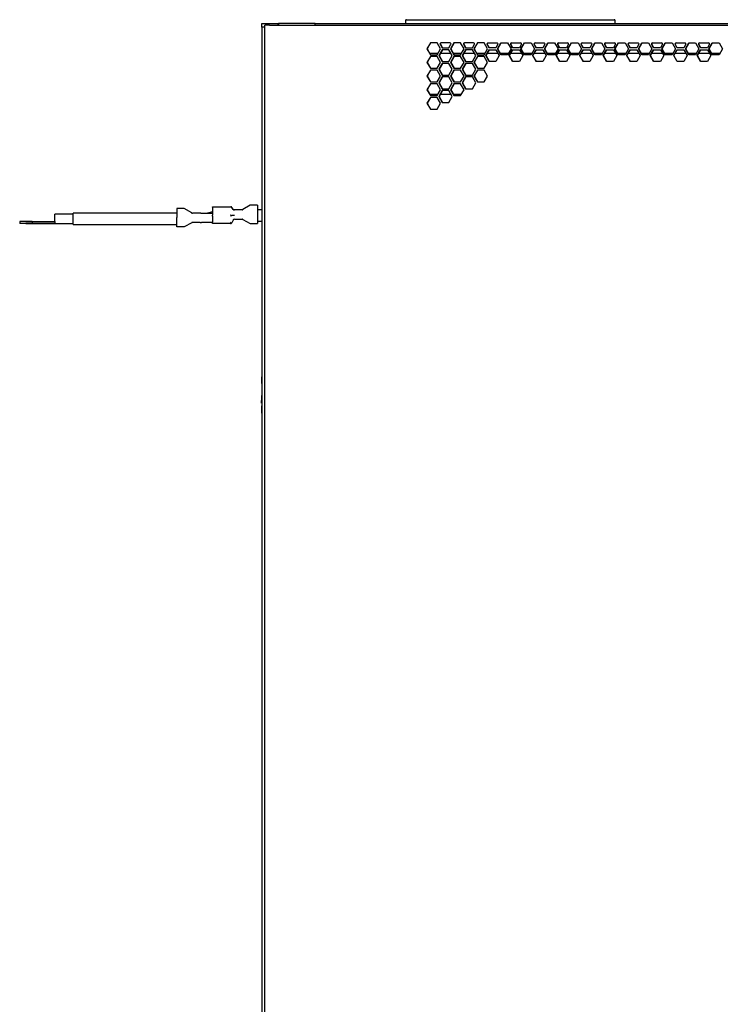
# Model space of a CAD drawing. Units: millimetres. Extents: x 39 to 422, y 27 to 271.
# Drawn here: x 287 to 317, y 145 to 187 of the extents above; entities that cross this region are included whole.
import ezdxf

# ---------------------------------------------------------------- set-up
doc = ezdxf.new("R2010")
doc.units = ezdxf.units.MM
for name, color, linetype in [('840-0266_HOUSING', 7, 'Continuous'), ('840-0266_LOCK_CO', 7, 'Continuous'), ('C__AGILEEC_WSPAC', 7, 'Continuous'), ('Default', 7, 'Continuous'), ('FRAME_VERT_42U_L', 7, 'Continuous'), ('PLASTIC_COVER_TO', 7, 'Continuous'), ('SHELL_V-DOOR_PER', 7, 'Continuous'), ('STIFF_V-DOOR_600', 7, 'Continuous'), ('TOP_FRAME_600MM_', 7, 'Continuous')]:
    doc.layers.add(name, color=color, linetype=linetype)

# ---------------------------------------------------------------- blocks, each defined once
blk = doc.blocks.new('SE3')
at = {"layer": '840-0266_HOUSING', "color": 7, "linetype": 'Continuous'}
for p, q in [((297.281, 170.567), (297.281, 170.247)), ((297.281, 170.247), (297.301, 170.247))]:
    blk.add_line(p, q, dxfattribs=at)
at = {"layer": '840-0266_LOCK_CO', "color": 7, "linetype": 'Continuous'}
for p, q in [((297.281, 171.806), (297.281, 171.786)), ((297.301, 171.806), (297.281, 171.806)), ((297.281, 171.786), (297.281, 171.546)), ((297.301, 171.786), (297.281, 171.786)), ((297.281, 171.546), (297.281, 171.526)), ((297.281, 171.546), (297.301, 171.546)), ((297.301, 171.526), (297.281, 171.526)), ((297.281, 171.006), (297.281, 170.796)), ((297.281, 171.006), (297.281, 171.006)), ((297.281, 170.676), (297.281, 170.796)), ((297.301, 170.796), (297.281, 170.796)), ((297.281, 170.676), (297.301, 170.676))]:
    blk.add_line(p, q, dxfattribs=at)
at = {"layer": 'C__AGILEEC_WSPAC', "color": 7, "linetype": 'Continuous'}
for p, q in [((293.654, 179.029), (293.654, 178.638)), ((293.942, 179.029), (293.654, 179.029)), ((294.295, 178.831), (293.968, 179.023)), ((295.185, 179.078), (295.185, 179.096)), ((295.185, 179.096), (295.966, 179.096)), ((295.185, 179.078), (295.185, 178.742)), ((295.966, 179.096), (295.968, 179.096)), ((296.066, 178.994), (296.019, 179.068)), ((296.065, 178.984), (296.019, 179.065)), ((296.019, 179.065), (296.019, 179.065)), ((296.065, 178.984), (296.066, 178.984)), ((296.066, 178.984), (296.066, 178.984)), ((296.452, 178.968), (296.116, 178.968)), ((296.805, 179.166), (296.478, 178.973)), ((297.119, 179.171), (296.831, 179.171)), ((297.119, 179.171), (297.119, 178.78)), ((297.301, 178.96), (297.119, 178.96)), ((288.417, 178.46), (288.417, 178.781)), ((289.217, 178.781), (288.417, 178.781)), ((289.217, 178.338), (289.217, 178.818)), ((293.654, 178.818), (289.217, 178.818)), ((293.654, 178.236), (293.654, 178.638)), ((294.691, 178.826), (294.321, 178.826)), ((294.691, 178.826), (294.75, 178.826)), ((294.75, 178.826), (294.908, 178.826)), ((294.908, 178.826), (295.185, 178.826)), ((295.185, 178.875), (294.969, 178.826)), ((295.185, 178.699), (295.185, 178.742)), ((295.185, 178.699), (295.185, 178.44)), ((295.982, 178.724), (295.957, 178.699)), ((296.018, 178.723), (296.015, 178.722)), ((296.069, 178.721), (296.018, 178.723)), ((296.069, 178.721), (296.069, 178.721)), ((296.128, 178.561), (296.122, 178.561)), ((296.128, 178.72), (296.128, 178.72)), ((296.128, 178.561), (296.454, 178.561)), ((296.482, 178.554), (296.801, 178.386)), ((297.119, 178.78), (297.119, 178.379)), ((287.457, 178.46), (286.917, 178.46)), ((286.917, 178.46), (286.917, 178.374)), ((287.457, 178.374), (286.917, 178.374)), ((287.187, 178.46), (287.457, 178.46)), ((287.187, 178.374), (287.726, 178.374)), ((287.457, 178.46), (288.417, 178.46)), ((287.457, 178.46), (287.457, 178.374)), ((288.417, 178.374), (287.457, 178.374)), ((287.457, 178.374), (288.417, 178.374)), ((288.417, 178.46), (288.417, 178.374)), ((288.417, 178.374), (289.217, 178.374)), ((289.217, 178.338), (293.654, 178.338)), ((293.947, 178.236), (293.654, 178.236)), ((293.959, 178.236), (293.947, 178.236)), ((293.97, 178.242), (293.959, 178.236)), ((294.293, 178.413), (293.97, 178.242)), ((294.304, 178.419), (294.293, 178.413)), ((294.317, 178.419), (294.304, 178.419)), ((294.662, 178.419), (294.317, 178.419)), ((294.662, 178.419), (294.709, 178.419)), ((294.751, 178.419), (294.709, 178.419)), ((294.908, 178.419), (294.751, 178.419)), ((295.185, 178.419), (294.908, 178.419)), ((295.185, 178.379), (295.185, 178.44)), ((295.962, 178.379), (295.185, 178.379)), ((295.957, 178.44), (296.002, 178.394)), ((296.002, 178.394), (296.015, 178.409)), ((296.067, 178.525), (296.018, 178.415)), ((296.829, 178.379), (297.119, 178.379)), ((297.119, 178.48), (297.301, 178.48))]:
    blk.add_line(p, q, dxfattribs=at)
for centre, radius, start, end in [((293.942, 178.968), 0.061, 59.5517, 89.9881), ((295.966, 179.038), 0.0578, 66.7398, 90.0363), ((296.038, 178.983), 0.118, 114.1534, 127.0604), ((295.968, 179.035), 0.061, 32.3839, 90), ((295.965, 179.034), 0.0622, 29.8749, 67.3572), ((296.116, 179.029), 0.0607, 212.542, 270.1577), ((296.119, 179.015), 0.0618, 210.3766, 270.5695), ((296.452, 179.029), 0.061, 270.0332, 300.4408), ((296.831, 179.11), 0.061, 89.9781, 120.4679), ((294.321, 178.887), 0.061, 239.564, 270.0155), ((294.962, 178.887), 0.061, 270.0011, 283.3611), ((295.854, 178.598), 0.179, 44.6458, 53.3708), ((296.122, 178.5), 0.061, 150.3614, 156.0375), ((296.122, 178.5), 0.061, 90, 150.3614), ((296.454, 178.5), 0.061, 87.1773, 90), ((296.454, 178.5), 0.0612, 64.4334, 87.1293), ((296.454, 178.5), 0.061, 62.1027, 64.3853), ((295.962, 178.44), 0.061, 270, 311.5413), ((295.962, 178.44), 0.061, 330.3614, 336.0375), ((296.829, 178.44), 0.061, 242.1027, 244.3853), ((296.829, 178.44), 0.0612, 244.4234, 267.1392), ((296.829, 178.44), 0.061, 267.1773, 270)]:
    blk.add_arc(centre, radius, start, end, dxfattribs=at)
for points, knots in [([(295.982, 178.724), (295.989, 178.723), (295.997, 178.722), (296.008, 178.72), (296.012, 178.719), (296.015, 178.722)], [0, 0, 0, 0, 0.5, 0.5, 1, 1, 1, 1]), ([(296.128, 178.72), (296.128, 178.72), (296.128, 178.72), (296.127, 178.72), (296.127, 178.72), (296.127, 178.72), (296.127, 178.721), (296.127, 178.721), (296.127, 178.721), (296.126, 178.721), (296.126, 178.721), (296.126, 178.721), (296.125, 178.721), (296.125, 178.721), (296.124, 178.721), (296.124, 178.721), (296.123, 178.721), (296.122, 178.721), (296.121, 178.721), (296.12, 178.721), (296.119, 178.721), (296.118, 178.721), (296.116, 178.721), (296.114, 178.721), (296.112, 178.721), (296.106, 178.721), (296.099, 178.721), (296.093, 178.721), (296.088, 178.721), (296.083, 178.721), (296.079, 178.721), (296.075, 178.721), (296.071, 178.721), (296.069, 178.721)], [0, 0, 0, 0, 0.002639, 0.002639, 0.002639, 0.006629, 0.006629, 0.006629, 0.019381, 0.019381, 0.019381, 0.032016, 0.032016, 0.032016, 0.051743, 0.051743, 0.051743, 0.082613, 0.082613, 0.082613, 0.130438, 0.130438, 0.130438, 0.202585, 0.202585, 0.202585, 0.468432, 0.468432, 0.468432, 0.734214, 0.734214, 0.734214, 1, 1, 1, 1])]:
    blk.add_open_spline(points, degree=3, knots=knots, dxfattribs=at)
at = {"layer": 'FRAME_VERT_42U_L', "color": 7, "linetype": 'Continuous'}
for p, q in [((297.301, 186.796), (297.301, 33.196)), ((298.021, 186.956), (298.021, 186.88)), ((299.581, 186.956), (298.021, 186.956)), ((299.581, 186.88), (299.581, 186.956))]:
    blk.add_line(p, q, dxfattribs=at)
at = {"layer": 'PLASTIC_COVER_TO', "color": 7, "linetype": 'Continuous'}
for p, q in [((303.466, 187.076), (303.466, 186.956)), ((303.506, 187.116), (303.866, 187.116)), ((303.866, 187.116), (312.042, 187.116)), ((312.042, 187.116), (312.402, 187.116)), ((312.442, 186.956), (312.442, 187.076))]:
    blk.add_line(p, q, dxfattribs=at)
for centre, start, end in [((303.506, 187.076), 90, 180), ((312.402, 187.076), 0, 90)]:
    blk.add_arc(centre, 0.04, start, end, dxfattribs=at)
at = {"layer": 'SHELL_V-DOOR_PER', "color": 7, "linetype": 'Continuous'}
for p, q in [((297.63, 186.88), (297.426, 186.88)), ((297.426, 33.6), (297.426, 186.88)), ((297.63, 186.88), (319.602, 186.88)), ((304.526, 186.12), (304.381, 185.868)), ((304.392, 185.868), (304.381, 185.868)), ((304.381, 185.868), (304.526, 185.616)), ((304.537, 186.12), (304.392, 185.868)), ((304.392, 185.868), (304.537, 185.616)), ((304.816, 186.12), (304.526, 186.12)), ((304.961, 185.868), (304.816, 186.12)), ((304.816, 185.616), (304.961, 185.868)), ((305.03, 185.828), (304.885, 185.576)), ((305.041, 185.828), (304.896, 185.576)), ((304.943, 186.06), (305.03, 185.908)), ((304.953, 186.06), (305.041, 185.908)), ((305.373, 186.12), (304.977, 186.12)), ((305.03, 185.908), (305.32, 185.908)), ((305.32, 185.828), (305.03, 185.828)), ((305.32, 185.908), (305.407, 186.06)), ((305.465, 185.576), (305.32, 185.828)), ((305.534, 186.12), (305.389, 185.868)), ((305.399, 185.868), (305.389, 185.868)), ((305.389, 185.868), (305.534, 185.616)), ((305.544, 186.12), (305.399, 185.868)), ((305.399, 185.868), (305.544, 185.616)), ((305.823, 186.12), (305.534, 186.12)), ((305.968, 185.868), (305.823, 186.12)), ((305.823, 185.616), (305.968, 185.868)), ((306.037, 185.828), (305.893, 185.576)), ((306.048, 185.828), (305.903, 185.576)), ((305.95, 186.06), (306.037, 185.908)), ((305.96, 186.06), (306.048, 185.908)), ((306.38, 186.12), (305.985, 186.12)), ((306.037, 185.908), (306.327, 185.908)), ((306.327, 185.828), (306.037, 185.828)), ((306.327, 185.908), (306.414, 186.06)), ((306.472, 185.576), (306.327, 185.828)), ((306.541, 186.12), (306.396, 185.868)), ((306.407, 185.868), (306.396, 185.868)), ((306.396, 185.868), (306.541, 185.616)), ((306.552, 186.12), (306.407, 185.868)), ((306.407, 185.868), (306.552, 185.616)), ((306.831, 186.12), (306.541, 186.12)), ((306.976, 185.868), (306.831, 186.12)), ((306.831, 185.616), (306.976, 185.868)), ((306.9, 185.576), (307.045, 185.828)), ((306.911, 185.576), (307.055, 185.828)), ((307.045, 185.908), (306.958, 186.06)), ((307.055, 185.908), (306.968, 186.06)), ((306.992, 186.12), (307.387, 186.12)), ((307.334, 185.908), (307.045, 185.908)), ((307.045, 185.828), (307.334, 185.828)), ((307.422, 186.06), (307.334, 185.908)), ((307.334, 185.828), (307.479, 185.576)), ((307.404, 185.868), (307.549, 186.12)), ((307.414, 185.868), (307.404, 185.868)), ((307.549, 185.616), (307.404, 185.868)), ((307.414, 185.868), (307.559, 186.12)), ((307.559, 185.616), (307.414, 185.868)), ((307.549, 186.12), (307.838, 186.12)), ((307.838, 186.12), (307.983, 185.868)), ((307.983, 185.868), (307.838, 185.616)), ((307.907, 185.576), (308.052, 185.828)), ((307.918, 185.576), (308.063, 185.828)), ((308.052, 185.908), (307.965, 186.06)), ((308.063, 185.908), (307.975, 186.06)), ((307.999, 186.12), (308.395, 186.12)), ((308.342, 185.908), (308.052, 185.908)), ((308.052, 185.828), (308.342, 185.828)), ((308.429, 186.06), (308.342, 185.908)), ((308.342, 185.828), (308.487, 185.576)), ((308.411, 185.868), (308.556, 186.12)), ((308.422, 185.868), (308.411, 185.868)), ((308.556, 185.616), (308.411, 185.868)), ((308.422, 185.868), (308.566, 186.12)), ((308.566, 185.616), (308.422, 185.868)), ((308.556, 186.12), (308.846, 186.12)), ((308.846, 186.12), (308.99, 185.868)), ((308.99, 185.868), (308.846, 185.616)), ((308.915, 185.576), (309.06, 185.828)), ((308.925, 185.576), (309.07, 185.828)), ((309.06, 185.908), (308.972, 186.06)), ((309.07, 185.908), (308.983, 186.06)), ((309.007, 186.12), (309.402, 186.12)), ((309.349, 185.908), (309.06, 185.908)), ((309.06, 185.828), (309.349, 185.828)), ((309.437, 186.06), (309.349, 185.908)), ((309.349, 185.828), (309.494, 185.576)), ((309.418, 185.868), (309.563, 186.12)), ((309.429, 185.868), (309.418, 185.868)), ((309.563, 185.616), (309.418, 185.868)), ((309.429, 185.868), (309.574, 186.12)), ((309.574, 185.616), (309.429, 185.868)), ((309.563, 186.12), (309.853, 186.12)), ((309.853, 186.12), (309.998, 185.868)), ((309.998, 185.868), (309.853, 185.616)), ((309.922, 185.576), (310.067, 185.828)), ((309.933, 185.576), (310.078, 185.828)), ((310.067, 185.908), (309.98, 186.06)), ((310.078, 185.908), (309.99, 186.06)), ((310.014, 186.12), (310.409, 186.12)), ((310.357, 185.908), (310.067, 185.908)), ((310.067, 185.828), (310.357, 185.828)), ((310.444, 186.06), (310.357, 185.908)), ((310.357, 185.828), (310.501, 185.576)), ((310.426, 185.868), (310.571, 186.12)), ((310.436, 185.868), (310.426, 185.868)), ((310.571, 185.616), (310.426, 185.868)), ((310.436, 185.868), (310.581, 186.12)), ((310.581, 185.616), (310.436, 185.868)), ((310.571, 186.12), (310.86, 186.12)), ((310.86, 186.12), (311.005, 185.868)), ((311.005, 185.868), (310.86, 185.616)), ((310.929, 185.576), (311.074, 185.828)), ((310.94, 185.576), (311.085, 185.828)), ((311.074, 185.908), (310.987, 186.06)), ((311.085, 185.908), (310.997, 186.06)), ((311.021, 186.12), (311.417, 186.12)), ((311.364, 185.908), (311.074, 185.908)), ((311.074, 185.828), (311.364, 185.828)), ((311.451, 186.06), (311.364, 185.908)), ((311.364, 185.828), (311.509, 185.576)), ((311.433, 185.868), (311.578, 186.12)), ((311.444, 185.868), (311.433, 185.868)), ((311.578, 185.616), (311.433, 185.868)), ((311.444, 185.868), (311.589, 186.12)), ((311.589, 185.616), (311.444, 185.868)), ((311.578, 186.12), (311.868, 186.12)), ((311.868, 186.12), (312.013, 185.868)), ((312.013, 185.868), (311.868, 185.616)), ((311.937, 185.576), (312.082, 185.828)), ((311.947, 185.576), (312.092, 185.828)), ((312.082, 185.908), (311.994, 186.06)), ((312.092, 185.908), (312.005, 186.06)), ((312.029, 186.12), (312.424, 186.12)), ((312.371, 185.908), (312.082, 185.908)), ((312.082, 185.828), (312.371, 185.828)), ((312.459, 186.06), (312.371, 185.908)), ((312.371, 185.828), (312.516, 185.576)), ((312.44, 185.868), (312.585, 186.12)), ((312.451, 185.868), (312.44, 185.868)), ((312.585, 185.616), (312.44, 185.868)), ((312.451, 185.868), (312.596, 186.12)), ((312.596, 185.616), (312.451, 185.868)), ((312.585, 186.12), (312.875, 186.12)), ((312.875, 186.12), (313.02, 185.868)), ((313.02, 185.868), (312.875, 185.616)), ((312.944, 185.576), (313.089, 185.828)), ((312.955, 185.576), (313.1, 185.828)), ((313.089, 185.908), (313.002, 186.06)), ((313.1, 185.908), (313.012, 186.06)), ((313.036, 186.12), (313.432, 186.12)), ((313.379, 185.908), (313.089, 185.908)), ((313.089, 185.828), (313.379, 185.828)), ((313.466, 186.06), (313.379, 185.908)), ((313.379, 185.828), (313.524, 185.576)), ((313.448, 185.868), (313.593, 186.12)), ((313.458, 185.868), (313.448, 185.868)), ((313.593, 185.616), (313.448, 185.868)), ((313.458, 185.868), (313.603, 186.12)), ((313.603, 185.616), (313.458, 185.868)), ((313.593, 186.12), (313.882, 186.12)), ((313.882, 186.12), (314.027, 185.868)), ((314.027, 185.868), (313.882, 185.616)), ((313.952, 185.576), (314.096, 185.828)), ((313.962, 185.576), (314.107, 185.828)), ((314.096, 185.908), (314.009, 186.06)), ((314.107, 185.908), (314.019, 186.06)), ((314.044, 186.12), (314.439, 186.12)), ((314.386, 185.908), (314.096, 185.908)), ((314.096, 185.828), (314.386, 185.828)), ((314.473, 186.06), (314.386, 185.908)), ((314.386, 185.828), (314.531, 185.576)), ((314.455, 185.868), (314.6, 186.12)), ((314.466, 185.868), (314.455, 185.868)), ((314.6, 185.616), (314.455, 185.868)), ((314.466, 185.868), (314.611, 186.12)), ((314.611, 185.616), (314.466, 185.868)), ((314.6, 186.12), (314.89, 186.12)), ((314.89, 186.12), (315.035, 185.868)), ((315.035, 185.868), (314.89, 185.616)), ((314.959, 185.576), (315.104, 185.828)), ((314.969, 185.576), (315.114, 185.828)), ((315.104, 185.908), (315.016, 186.06)), ((315.114, 185.908), (315.027, 186.06)), ((315.051, 186.12), (315.446, 186.12)), ((315.393, 185.908), (315.104, 185.908)), ((315.104, 185.828), (315.393, 185.828)), ((315.481, 186.06), (315.393, 185.908)), ((315.393, 185.828), (315.538, 185.576)), ((315.463, 185.868), (315.607, 186.12)), ((315.473, 185.868), (315.463, 185.868)), ((315.607, 185.616), (315.463, 185.868)), ((315.473, 185.868), (315.618, 186.12)), ((315.618, 185.616), (315.473, 185.868)), ((315.607, 186.12), (315.897, 186.12)), ((315.897, 186.12), (316.042, 185.868)), ((316.042, 185.868), (315.897, 185.616)), ((315.966, 185.576), (316.111, 185.828)), ((315.977, 185.576), (316.122, 185.828)), ((316.111, 185.908), (316.024, 186.06)), ((316.122, 185.908), (316.034, 186.06)), ((316.058, 186.12), (316.454, 186.12)), ((316.401, 185.908), (316.111, 185.908)), ((316.111, 185.828), (316.401, 185.828)), ((316.488, 186.06), (316.401, 185.908)), ((316.401, 185.828), (316.546, 185.576)), ((316.47, 185.868), (316.615, 186.12)), ((316.48, 185.868), (316.47, 185.868)), ((316.615, 185.616), (316.47, 185.868)), ((316.48, 185.868), (316.625, 186.12)), ((316.625, 185.616), (316.48, 185.868)), ((316.615, 186.12), (316.904, 186.12)), ((316.904, 186.12), (317.049, 185.868)), ((317.049, 185.868), (316.904, 185.616)), ((304.526, 185.536), (304.381, 185.284)), ((304.392, 185.284), (304.381, 185.284)), ((304.381, 185.284), (304.526, 185.032)), ((304.537, 185.536), (304.392, 185.284)), ((304.392, 185.284), (304.537, 185.032)), ((304.526, 185.616), (304.816, 185.616)), ((304.816, 185.536), (304.526, 185.536)), ((304.961, 185.284), (304.816, 185.536)), ((304.816, 185.032), (304.961, 185.284)), ((304.896, 185.576), (304.885, 185.576)), ((304.885, 185.576), (305.03, 185.324)), ((304.896, 185.576), (305.041, 185.324)), ((305.03, 185.324), (305.32, 185.324)), ((305.32, 185.324), (305.465, 185.576)), ((305.534, 185.536), (305.389, 185.284)), ((305.399, 185.284), (305.389, 185.284)), ((305.389, 185.284), (305.534, 185.032)), ((305.544, 185.536), (305.399, 185.284)), ((305.399, 185.284), (305.544, 185.032)), ((305.534, 185.616), (305.823, 185.616)), ((305.823, 185.536), (305.534, 185.536)), ((305.968, 185.284), (305.823, 185.536)), ((305.823, 185.032), (305.968, 185.284)), ((305.903, 185.576), (305.893, 185.576)), ((305.893, 185.576), (306.037, 185.324)), ((305.903, 185.576), (306.048, 185.324)), ((306.037, 185.324), (306.327, 185.324)), ((306.327, 185.324), (306.472, 185.576)), ((306.541, 185.536), (306.396, 185.284)), ((306.407, 185.284), (306.396, 185.284)), ((306.396, 185.284), (306.541, 185.032)), ((306.552, 185.536), (306.407, 185.284)), ((306.407, 185.284), (306.552, 185.032)), ((306.541, 185.616), (306.831, 185.616)), ((306.831, 185.536), (306.541, 185.536)), ((306.976, 185.284), (306.831, 185.536)), ((306.831, 185.032), (306.976, 185.284)), ((306.911, 185.576), (306.9, 185.576)), ((307.045, 185.324), (306.9, 185.576)), ((307.055, 185.324), (306.911, 185.576)), ((307.334, 185.324), (307.045, 185.324)), ((307.479, 185.576), (307.334, 185.324)), ((307.838, 185.616), (307.549, 185.616)), ((307.918, 185.576), (307.907, 185.576)), ((308.052, 185.324), (307.907, 185.576)), ((308.063, 185.324), (307.918, 185.576)), ((308.342, 185.324), (308.052, 185.324)), ((308.487, 185.576), (308.342, 185.324)), ((308.846, 185.616), (308.556, 185.616)), ((308.925, 185.576), (308.915, 185.576)), ((309.06, 185.324), (308.915, 185.576)), ((309.07, 185.324), (308.925, 185.576)), ((309.349, 185.324), (309.06, 185.324)), ((309.494, 185.576), (309.349, 185.324)), ((309.853, 185.616), (309.563, 185.616)), ((309.933, 185.576), (309.922, 185.576)), ((310.067, 185.324), (309.922, 185.576)), ((310.078, 185.324), (309.933, 185.576)), ((310.357, 185.324), (310.067, 185.324)), ((310.501, 185.576), (310.357, 185.324)), ((310.86, 185.616), (310.571, 185.616)), ((310.94, 185.576), (310.929, 185.576)), ((311.074, 185.324), (310.929, 185.576)), ((311.085, 185.324), (310.94, 185.576)), ((311.364, 185.324), (311.074, 185.324)), ((311.509, 185.576), (311.364, 185.324)), ((311.868, 185.616), (311.578, 185.616)), ((311.947, 185.576), (311.937, 185.576)), ((312.082, 185.324), (311.937, 185.576)), ((312.092, 185.324), (311.947, 185.576)), ((312.371, 185.324), (312.082, 185.324)), ((312.516, 185.576), (312.371, 185.324)), ((312.875, 185.616), (312.585, 185.616)), ((312.955, 185.576), (312.944, 185.576)), ((313.089, 185.324), (312.944, 185.576)), ((313.1, 185.324), (312.955, 185.576)), ((313.379, 185.324), (313.089, 185.324)), ((313.524, 185.576), (313.379, 185.324)), ((313.882, 185.616), (313.593, 185.616)), ((313.962, 185.576), (313.952, 185.576)), ((314.096, 185.324), (313.952, 185.576)), ((314.107, 185.324), (313.962, 185.576)), ((314.386, 185.324), (314.096, 185.324)), ((314.531, 185.576), (314.386, 185.324)), ((314.89, 185.616), (314.6, 185.616)), ((314.969, 185.576), (314.959, 185.576)), ((315.104, 185.324), (314.959, 185.576)), ((315.114, 185.324), (314.969, 185.576)), ((315.393, 185.324), (315.104, 185.324)), ((315.538, 185.576), (315.393, 185.324)), ((315.897, 185.616), (315.607, 185.616)), ((315.977, 185.576), (315.966, 185.576)), ((316.111, 185.324), (315.966, 185.576)), ((316.122, 185.324), (315.977, 185.576)), ((316.401, 185.324), (316.111, 185.324)), ((316.546, 185.576), (316.401, 185.324)), ((316.904, 185.616), (316.615, 185.616)), ((304.526, 184.952), (304.381, 184.7)), ((304.537, 184.952), (304.392, 184.7)), ((304.526, 185.032), (304.816, 185.032)), ((304.816, 184.952), (304.526, 184.952)), ((304.961, 184.7), (304.816, 184.952)), ((305.03, 185.244), (304.885, 184.992)), ((304.896, 184.992), (304.885, 184.992)), ((304.885, 184.992), (305.03, 184.74)), ((305.041, 185.244), (304.896, 184.992)), ((304.896, 184.992), (305.041, 184.74)), ((305.32, 185.244), (305.03, 185.244)), ((305.465, 184.992), (305.32, 185.244)), ((305.32, 184.74), (305.465, 184.992)), ((305.534, 184.952), (305.389, 184.7)), ((305.544, 184.952), (305.399, 184.7)), ((305.534, 185.032), (305.823, 185.032)), ((305.823, 184.952), (305.534, 184.952)), ((305.968, 184.7), (305.823, 184.952)), ((306.037, 185.244), (305.893, 184.992)), ((305.903, 184.992), (305.893, 184.992)), ((305.893, 184.992), (306.037, 184.74)), ((306.048, 185.244), (305.903, 184.992)), ((305.903, 184.992), (306.048, 184.74)), ((306.327, 185.244), (306.037, 185.244)), ((306.472, 184.992), (306.327, 185.244)), ((306.327, 184.74), (306.472, 184.992)), ((306.541, 184.952), (306.396, 184.7)), ((306.552, 184.952), (306.407, 184.7)), ((306.541, 185.032), (306.831, 185.032)), ((306.831, 184.952), (306.541, 184.952)), ((306.976, 184.7), (306.831, 184.952)), ((304.392, 184.7), (304.381, 184.7)), ((304.381, 184.7), (304.526, 184.448)), ((304.392, 184.7), (304.537, 184.448)), ((304.526, 184.448), (304.816, 184.448)), ((304.816, 184.448), (304.961, 184.7)), ((305.03, 184.66), (304.885, 184.408)), ((305.041, 184.66), (304.896, 184.408)), ((305.03, 184.74), (305.32, 184.74)), ((305.32, 184.66), (305.03, 184.66)), ((305.465, 184.408), (305.32, 184.66)), ((305.399, 184.7), (305.389, 184.7)), ((305.389, 184.7), (305.534, 184.448)), ((305.399, 184.7), (305.544, 184.448)), ((305.534, 184.448), (305.823, 184.448)), ((305.823, 184.448), (305.968, 184.7)), ((306.037, 184.66), (305.893, 184.408)), ((306.048, 184.66), (305.903, 184.408)), ((306.037, 184.74), (306.327, 184.74)), ((306.327, 184.66), (306.037, 184.66)), ((306.472, 184.408), (306.327, 184.66)), ((306.407, 184.7), (306.396, 184.7)), ((306.396, 184.7), (306.541, 184.448)), ((306.407, 184.7), (306.552, 184.448)), ((306.541, 184.448), (306.831, 184.448)), ((306.831, 184.448), (306.976, 184.7)), ((304.526, 184.368), (304.381, 184.116)), ((304.392, 184.116), (304.381, 184.116)), ((304.381, 184.116), (304.526, 183.864)), ((304.537, 184.368), (304.392, 184.116)), ((304.392, 184.116), (304.537, 183.864)), ((304.816, 184.368), (304.526, 184.368)), ((304.961, 184.116), (304.816, 184.368)), ((304.816, 183.864), (304.961, 184.116)), ((304.896, 184.408), (304.885, 184.408)), ((304.885, 184.408), (305.03, 184.156)), ((305.03, 184.076), (304.885, 183.824)), ((304.896, 184.408), (305.041, 184.156)), ((305.041, 184.076), (304.896, 183.824)), ((305.03, 184.156), (305.32, 184.156)), ((305.32, 184.076), (305.03, 184.076)), ((305.32, 184.156), (305.465, 184.408)), ((305.465, 183.824), (305.32, 184.076)), ((305.534, 184.368), (305.389, 184.116)), ((305.399, 184.116), (305.389, 184.116)), ((305.389, 184.116), (305.534, 183.864)), ((305.544, 184.368), (305.399, 184.116)), ((305.399, 184.116), (305.544, 183.864)), ((305.823, 184.368), (305.534, 184.368)), ((305.968, 184.116), (305.823, 184.368)), ((305.823, 183.864), (305.968, 184.116)), ((305.903, 184.408), (305.893, 184.408)), ((305.893, 184.408), (306.037, 184.156)), ((305.903, 184.408), (306.048, 184.156)), ((306.037, 184.156), (306.327, 184.156)), ((306.327, 184.156), (306.472, 184.408)), ((304.526, 183.784), (304.381, 183.532)), ((304.537, 183.784), (304.392, 183.532)), ((304.526, 183.864), (304.816, 183.864)), ((304.816, 183.784), (304.526, 183.784)), ((304.961, 183.532), (304.816, 183.784)), ((304.896, 183.824), (304.885, 183.824)), ((304.885, 183.824), (305.03, 183.572)), ((304.896, 183.824), (305.041, 183.572)), ((305.32, 183.572), (305.465, 183.824)), ((305.534, 183.864), (305.823, 183.864)), ((304.392, 183.532), (304.381, 183.532)), ((304.381, 183.532), (304.526, 183.28)), ((304.392, 183.532), (304.537, 183.28)), ((304.526, 183.28), (304.816, 183.28)), ((304.816, 183.28), (304.961, 183.532)), ((305.03, 183.572), (305.32, 183.572))]:
    blk.add_line(p, q, dxfattribs=at)
for centre, major_axis, start_param, end_param in [((304.977, 186.08), (0, 0.04), 0, 2.094394), ((304.988, 186.08), (0, 0.04), 0, 2.094394), ((305.373, 186.08), (0, -0.04), 1.047196, 3.141593), ((305.985, 186.08), (0, 0.04), 0, 2.094394), ((305.995, 186.08), (0, 0.04), 0, 2.094394), ((306.38, 186.08), (0, -0.04), 1.047196, 3.141593), ((306.992, 186.08), (0, -0.04), 3.141593, 5.235989), ((307.003, 186.08), (0, -0.04), 3.141593, 5.235989), ((307.387, 186.08), (0, 0.04), 4.188791, 6.283185), ((307.999, 186.08), (0, -0.04), 3.141593, 5.235989), ((308.01, 186.08), (0, -0.04), 3.141593, 5.235989), ((308.395, 186.08), (0, 0.04), 4.188791, 6.283185), ((309.007, 186.08), (0, -0.04), 3.141593, 5.235989), ((309.017, 186.08), (0, -0.04), 3.141593, 5.235989), ((309.402, 186.08), (0, 0.04), 4.188791, 6.283185), ((310.014, 186.08), (0, -0.04), 3.141593, 5.235989), ((310.025, 186.08), (0, -0.04), 3.141593, 5.235989), ((310.409, 186.08), (0, 0.04), 4.188791, 6.283185), ((311.021, 186.08), (0, -0.04), 3.141593, 5.235989), ((311.032, 186.08), (0, -0.04), 3.141593, 5.235989), ((311.417, 186.08), (0, 0.04), 4.188791, 6.283185), ((312.029, 186.08), (0, -0.04), 3.141593, 5.235989), ((312.039, 186.08), (0, -0.04), 3.141593, 5.235989), ((312.424, 186.08), (0, 0.04), 4.188791, 6.283185), ((313.036, 186.08), (0, -0.04), 3.141593, 5.235989), ((313.047, 186.08), (0, -0.04), 3.141593, 5.235989), ((313.432, 186.08), (0, 0.04), 4.188791, 6.283185), ((314.044, 186.08), (0, -0.04), 3.141593, 5.235989), ((314.054, 186.08), (0, -0.04), 3.141593, 5.235989), ((314.439, 186.08), (0, 0.04), 4.188791, 6.283185), ((315.051, 186.08), (0, -0.04), 3.141593, 5.235989), ((315.061, 186.08), (0, -0.04), 3.141593, 5.235989), ((315.446, 186.08), (0, 0.04), 4.188791, 6.283185), ((316.058, 186.08), (0, -0.04), 3.141593, 5.235989), ((316.069, 186.08), (0, -0.04), 3.141593, 5.235989), ((316.454, 186.08), (0, 0.04), 4.188791, 6.283185)]:
    blk.add_ellipse(centre, major_axis=major_axis, ratio=0.996195, start_param=start_param, end_param=end_param, dxfattribs=at)
at = {"layer": 'STIFF_V-DOOR_600', "color": 7, "linetype": 'Continuous'}
for p, q in [((304.5, 185.68), (304.853, 185.68)), ((304.955, 185.68), (305.405, 185.68)), ((305.507, 185.68), (305.86, 185.68)), ((305.963, 185.68), (306.412, 185.68)), ((306.515, 185.68), (306.867, 185.68)), ((306.97, 185.68), (307.42, 185.68)), ((307.522, 185.68), (307.875, 185.68)), ((307.978, 185.68), (308.427, 185.68)), ((308.53, 185.68), (308.882, 185.68)), ((308.985, 185.68), (309.434, 185.68)), ((309.537, 185.68), (309.89, 185.68)), ((309.992, 185.68), (310.442, 185.68)), ((310.544, 185.68), (310.897, 185.68)), ((311, 185.68), (311.449, 185.68)), ((311.552, 185.68), (311.904, 185.68)), ((312.007, 185.68), (312.456, 185.68)), ((312.559, 185.68), (312.912, 185.68)), ((313.014, 185.68), (313.464, 185.68)), ((313.566, 185.68), (313.919, 185.68)), ((314.022, 185.68), (314.471, 185.68)), ((314.574, 185.68), (314.926, 185.68)), ((315.029, 185.68), (315.478, 185.68)), ((315.581, 185.68), (315.934, 185.68)), ((316.036, 185.68), (316.486, 185.68)), ((316.588, 185.68), (316.941, 185.68))]:
    blk.add_line(p, q, dxfattribs=at)
at = {"layer": 'TOP_FRAME_600MM_', "color": 7, "linetype": 'Continuous'}
for p, q in [((297.301, 186.956), (297.501, 186.956)), ((297.301, 186.796), (297.301, 186.956)), ((297.426, 186.796), (297.301, 186.796)), ((297.501, 186.956), (297.981, 186.956)), ((297.981, 186.956), (298.021, 186.956)), ((297.981, 186.956), (297.981, 186.88)), ((299.581, 186.956), (342.909, 186.956)), ((304.507, 183.917), (304.846, 183.917)), ((304.949, 183.917), (305.411, 183.917)), ((305.514, 183.917), (305.854, 183.917))]:
    blk.add_line(p, q, dxfattribs=at)

msp = doc.modelspace()

# ---------------------------------------------------------------- block references
at = {"layer": 'Default'}
msp.add_blockref('SE3', (0, 0), dxfattribs=at)

doc.saveas('drawing.dxf')
